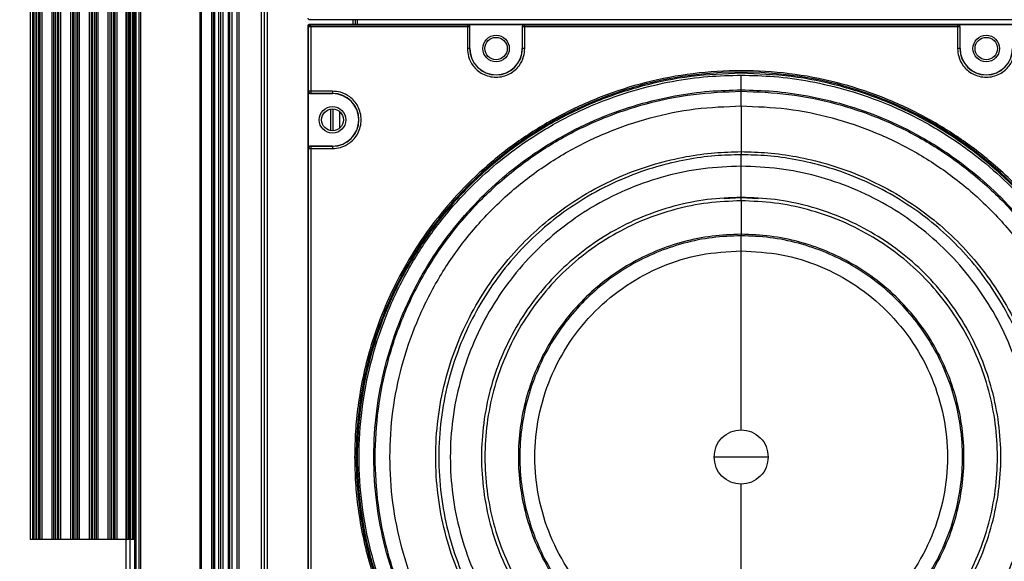
# Model space of a CAD drawing. Units: inches. Extents: x 0.3 to 33.8, y 0.2 to 21.7.
# Drawn here: x 9 to 9.7, y 8.3 to 8.7 of the extents above; entities that cross this region are included whole.
import ezdxf

# ---------------------------------------------------------------- set-up
doc = ezdxf.new("R2010")
doc.units = ezdxf.units.IN
doc.header["$MEASUREMENT"] = 0
doc.layers.add('BORDERS', color=7, linetype='Continuous')
doc.styles.add('SLDTEXTSTYLE0', font='TXT', dxfattribs={"width": 0.75})
doc.dimstyles.new('SLDDIMSTYLE2', dxfattribs={"dimtxt": 0.137795, "dimasz": 0.14, "dimexe": 0, "dimexo": 0.0625, "dimgap": 0.034449, "dimtad": 1, "dimdec": 3, "dimlfac": 10, "dimrnd": 1e-09, "dimzin": 12, "dimdsep": 46, "dimtxsty": 'SLDTEXTSTYLE0', "dimblk1": 'CLOSED', "dimblk2": 'CLOSED', "dimsah": 1, "dimcen": 0.09, "dimadec": 0, "dimazin": 3, "dimtfac": 1, "dimtdec": 3, "dimtofl": 0, "dimtmove": 0, "dimatfit": 3, "dimldrblk": 'CLOSED', "dimfxl": 0, "dimfrac": 2, "dimtolj": 1, "dimtzin": 12, "dimarcsym": 0})

# ---------------------------------------------------------------- blocks, each defined once
blk = doc.blocks.new('_Closed')
at = {"color": 0, "linetype": 'ByBlock', "lineweight": -2}
for p, q in [((-1, 0.166667), (0, 0)), ((-1, 0.166667), (-1, -0.166667)), ((0, 0), (-1, -0.166667)), ((0, 0), (-1, 0))]:
    blk.add_line(p, q, dxfattribs=at)
blk = doc.blocks.new('_D_3')
at = {"layer": 'BORDERS'}
for p, q in [((8.05852, 8.27341), (8.05852, 6.61551)), ((9.96786, 8.27351), (9.96786, 6.61551)), ((8.71618, 7.0798), (8.67419, 7.0798)), ((8.67419, 7.0798), (8.67419, 6.86105)), ((9.36362, 7.0798), (9.40561, 7.0798)), ((9.40561, 7.0798), (9.40561, 6.86105)), ((8.67419, 6.86105), (8.71618, 6.86105)), ((9.40561, 6.86105), (9.36362, 6.86105)), ((9.96786, 6.65488), (8.05852, 6.65488))]:
    blk.add_line(p, q, dxfattribs=at)
at = {"layer": 'BORDERS', "xscale": 0.14, "yscale": 0.14}
for p, rotation in [((8.05852, 6.65488, 0.00638), 180.0000000000401), ((9.96786, 6.65488, 0.00638), 4.015132229879543e-11)]:
    blk.add_blockref('_Closed', p, dxfattribs=dict(at, rotation=rotation))
at = {"layer": 'BORDERS', "char_height": 0.137795, "attachment_point": 1, "style": 'SLDTEXTSTYLE0'}
for s, insert in [('48.5cm', (8.71618, 7.03868)), ('19.093in', (8.68556, 6.83251))]:
    blk.add_mtext(s, dxfattribs=dict(at, insert=insert))

msp = doc.modelspace()

# ---------------------------------------------------------------- linework, layer by layer
at = {"color": 7, "linetype": 'Continuous', "lineweight": 25}
for p, q in [((9.08331, 7.99698), (9.08331, 15.64417)), ((9.08331, 7.99698), (9.08331, 15.64417)), ((9.08601, 7.99698), (9.08601, 15.64417)), ((9.08601, 7.99698), (9.08601, 15.64417)), ((9.08891, 15.64198), (9.08891, 7.99918)), ((9.08891, 15.64198), (9.08891, 7.99918)), ((9.08895, 15.57748), (9.08895, 8.06268)), ((9.08995, 15.57748), (9.08995, 8.06268)), ((9.09195, 15.57748), (9.09195, 8.06268)), ((9.09295, 15.57748), (9.09295, 8.06268)), ((9.13245, 15.57748), (9.13245, 8.06268)), ((9.13345, 15.57748), (9.13345, 8.06268)), ((9.14041, 15.57748), (9.14041, 8.06268)), ((9.14141, 15.57748), (9.14141, 8.06268)), ((9.14241, 15.57748), (9.14241, 8.06268)), ((9.14498, 15.57748), (9.14498, 8.06268)), ((9.14641, 15.57748), (9.14641, 8.06268)), ((9.14784, 15.57748), (9.14784, 8.06268)), ((9.15141, 15.57748), (9.15141, 8.06268)), ((9.15241, 15.57748), (9.15241, 8.06268)), ((9.15391, 15.57748), (9.15391, 8.06268)), ((9.15716, 15.52518), (9.15716, 8.11578)), ((9.15866, 15.52518), (9.15866, 8.11578)), ((9.01936, 15.32728), (9.01936, 8.31278)), ((9.02086, 15.32728), (9.02086, 8.31278)), ((9.02129, 15.32728), (9.02129, 8.31278)), ((9.02253, 15.32728), (9.02253, 8.31278)), ((9.02352, 15.32728), (9.02352, 8.31278)), ((9.02485, 15.32728), (9.02485, 8.31278)), ((9.02584, 15.32728), (9.02584, 8.31278)), ((9.02708, 15.32728), (9.02708, 8.31278)), ((9.03379, 15.32728), (9.03379, 8.31278)), ((9.03503, 15.32728), (9.03503, 8.31278)), ((9.03602, 15.32728), (9.03602, 8.31278)), ((9.03735, 15.32728), (9.03735, 8.31278)), ((9.03834, 15.32728), (9.03834, 8.31278)), ((9.03958, 15.32728), (9.03958, 8.31278)), ((9.04629, 15.32728), (9.04629, 8.31278)), ((9.04753, 15.32728), (9.04753, 8.31278)), ((9.04852, 15.32728), (9.04852, 8.31278)), ((9.04985, 15.32728), (9.04985, 8.31278)), ((9.05084, 15.32728), (9.05084, 8.31278)), ((9.05208, 15.32728), (9.05208, 8.31278)), ((9.05879, 15.32728), (9.05879, 8.31278)), ((9.06003, 15.32728), (9.06003, 8.31278)), ((9.06102, 15.32728), (9.06102, 8.31278)), ((9.06235, 15.32728), (9.06235, 8.31278)), ((9.06334, 15.32728), (9.06334, 8.31278)), ((9.06458, 15.32728), (9.06458, 8.31278)), ((9.07129, 15.32728), (9.07129, 8.31278)), ((9.07253, 15.32728), (9.07253, 8.31278)), ((9.07352, 15.32728), (9.07352, 8.31278)), ((9.07485, 15.32728), (9.07485, 8.31278)), ((9.07584, 15.32728), (9.07584, 8.31278)), ((9.07708, 15.32728), (9.07708, 8.31278)), ((9.08379, 15.32728), (9.08379, 8.31278)), ((9.08503, 15.32728), (9.08503, 8.31278)), ((9.08602, 15.32728), (9.08602, 8.31278)), ((9.08735, 15.32728), (9.08735, 8.31278)), ((9.08834, 15.32728), (9.08834, 8.31278)), ((9.17546, 8.99907), (9.17546, 8.21468)), ((9.17336, 8.99651), (9.17336, 8.21724)), ((9.17756, 8.99651), (9.17756, 8.21724)), ((9.20613, 8.65985), (9.20581, 8.65953)), ((9.7815, 8.65953), (9.20581, 8.65953)), ((9.23466, 8.65953), (9.23466, 8.65662)), ((9.23616, 8.65953), (9.23616, 8.65662)), ((9.23766, 8.65662), (9.23766, 8.65953)), ((9.20481, 8.07993), (9.20481, 8.65562)), ((9.20513, 8.6553), (9.20481, 8.65562)), ((9.20513, 8.61191), (9.20513, 8.6553)), ((9.20581, 8.65662), (9.20613, 8.6563)), ((9.20581, 8.65662), (9.7815, 8.65662)), ((9.20613, 8.6563), (9.31103, 8.6563)), ((9.20663, 8.6548), (9.20663, 8.61191)), ((9.31103, 8.6548), (9.20663, 8.6548)), ((9.31103, 8.6563), (9.31116, 8.65643)), ((9.31103, 8.6563), (9.31103, 8.6548)), ((9.31103, 8.6548), (9.31103, 8.64038)), ((9.31253, 8.6548), (9.31103, 8.6548)), ((9.31116, 8.65643), (9.34916, 8.65643)), ((9.31266, 8.65493), (9.31253, 8.6548)), ((9.31253, 8.6548), (9.31253, 8.64038)), ((9.31266, 8.64038), (9.31266, 8.65493)), ((9.34779, 8.6548), (9.34766, 8.65493)), ((9.34766, 8.65493), (9.34766, 8.64038)), ((9.34929, 8.6548), (9.34779, 8.6548)), ((9.34779, 8.64038), (9.34779, 8.6548)), ((9.34916, 8.65643), (9.34929, 8.6563)), ((9.34929, 8.6563), (9.63803, 8.6563)), ((9.34929, 8.6548), (9.34929, 8.6563)), ((9.34929, 8.64038), (9.34929, 8.6548)), ((9.63803, 8.6548), (9.34929, 8.6548)), ((9.63803, 8.6563), (9.63816, 8.65643)), ((9.63803, 8.6563), (9.63803, 8.6548)), ((9.63803, 8.6548), (9.63803, 8.64038)), ((9.63953, 8.6548), (9.63803, 8.6548)), ((9.63816, 8.65643), (9.67616, 8.65643)), ((9.63966, 8.65493), (9.63953, 8.6548)), ((9.63953, 8.6548), (9.63953, 8.64038)), ((9.63966, 8.64038), (9.63966, 8.65493)), ((9.31253, 8.64038), (9.31266, 8.64038)), ((9.34779, 8.64038), (9.34766, 8.64038)), ((9.63953, 8.64038), (9.63966, 8.64038)), ((9.205, 8.61178), (9.20513, 8.61191)), ((9.205, 8.57378), (9.205, 8.61178)), ((9.20663, 8.61191), (9.20513, 8.61191)), ((9.22106, 8.61191), (9.20663, 8.61191)), ((9.20663, 8.61191), (9.20663, 8.61041)), ((9.49366, 8.61187), (9.49366, 8.61279)), ((9.49366, 8.60205), (9.49366, 8.61187)), ((9.20663, 8.61041), (9.2065, 8.61028)), ((9.2065, 8.61028), (9.22106, 8.61028)), ((9.22106, 8.61041), (9.20663, 8.61041)), ((9.22106, 8.61041), (9.22106, 8.61028)), ((9.21969, 8.6), (9.21969, 8.58555)), ((9.22125, 8.60012), (9.22125, 8.58543)), ((9.2259, 8.58724), (9.2259, 8.59831)), ((9.20513, 8.57364), (9.205, 8.57378)), ((9.20513, 8.57364), (9.20663, 8.57364)), ((9.20513, 8.16191), (9.20513, 8.57364)), ((9.2065, 8.57528), (9.20663, 8.57514)), ((9.22106, 8.57528), (9.2065, 8.57528)), ((9.20663, 8.57514), (9.20663, 8.57364)), ((9.20663, 8.57514), (9.22106, 8.57514)), ((9.20663, 8.57364), (9.20663, 8.16191)), ((9.20663, 8.57364), (9.22106, 8.57364)), ((9.22106, 8.57514), (9.22106, 8.57528)), ((9.49366, 8.57156), (9.49366, 8.56949)), ((9.49366, 8.541), (9.49366, 8.5618)), ((9.48235, 8.54026), (9.49366, 8.541)), ((9.49366, 8.541), (9.50496, 8.54026)), ((9.49366, 8.53875), (9.49366, 8.541)), ((9.49366, 8.53875), (9.49366, 8.5164)), ((9.49366, 8.5164), (9.49366, 8.51541)), ((9.49366, 8.50536), (9.49366, 8.51541)), ((9.49366, 8.36778), (9.47559, 8.36778)), ((9.51173, 8.36778), (9.49366, 8.36778)), ((9.02086, 8.31278), (9.01936, 8.31278)), ((9.02129, 8.31278), (9.02086, 8.31278)), ((9.02253, 8.31278), (9.02129, 8.31278)), ((9.02352, 8.31278), (9.02253, 8.31278)), ((9.02485, 8.31278), (9.02352, 8.31278)), ((9.02584, 8.31278), (9.02485, 8.31278)), ((9.02708, 8.31278), (9.02584, 8.31278)), ((9.03379, 8.31278), (9.02708, 8.31278)), ((9.03503, 8.31278), (9.03379, 8.31278)), ((9.03602, 8.31278), (9.03503, 8.31278)), ((9.03735, 8.31278), (9.03602, 8.31278)), ((9.03834, 8.31278), (9.03735, 8.31278)), ((9.03958, 8.31278), (9.03834, 8.31278)), ((9.04629, 8.31278), (9.03958, 8.31278)), ((9.04753, 8.31278), (9.04629, 8.31278)), ((9.04852, 8.31278), (9.04753, 8.31278)), ((9.04985, 8.31278), (9.04852, 8.31278)), ((9.05084, 8.31278), (9.04985, 8.31278)), ((9.05208, 8.31278), (9.05084, 8.31278)), ((9.05879, 8.31278), (9.05208, 8.31278)), ((9.06003, 8.31278), (9.05879, 8.31278)), ((9.06102, 8.31278), (9.06003, 8.31278)), ((9.06235, 8.31278), (9.06102, 8.31278)), ((9.06334, 8.31278), (9.06235, 8.31278)), ((9.06458, 8.31278), (9.06334, 8.31278)), ((9.07129, 8.31278), (9.06458, 8.31278)), ((9.07253, 8.31278), (9.07129, 8.31278)), ((9.07352, 8.31278), (9.07253, 8.31278)), ((9.07485, 8.31278), (9.07352, 8.31278)), ((9.07584, 8.31278), (9.07485, 8.31278)), ((9.07708, 8.31278), (9.07584, 8.31278)), ((9.08379, 8.31278), (9.07708, 8.31278)), ((9.08503, 8.31278), (9.08379, 8.31278)), ((9.08602, 8.31278), (9.08503, 8.31278)), ((9.08735, 8.31278), (9.08602, 8.31278)), ((9.08834, 8.31278), (9.08735, 8.31278)), ((9.08895, 8.31278), (9.08834, 8.31278))]:
    msp.add_line(p, q, dxfattribs=at)
for centre, radius in [((9.33016, 8.64038), 0.00885), ((9.33016, 8.64038), 0.00745), ((9.65716, 8.64038), 0.00885), ((9.65716, 8.64038), 0.00745), ((9.22106, 8.59278), 0.00885), ((9.22106, 8.59278), 0.00735)]:
    msp.add_circle(centre, radius, dxfattribs=at)
for centre, radius, start, end in [((9.20613, 8.6553), 0.001, 90.02044, 179.97956), ((9.33016, 8.64038), 0.01763, 180, 360), ((9.33016, 8.64038), 0.0175, 180, 360), ((9.65716, 8.64038), 0.01763, 180, 360), ((9.65716, 8.64038), 0.0175, 180, 360), ((9.49366, 8.36778), 0.25684, 0, 180), ((9.22106, 8.59278), 0.01763, 270, 90), ((9.22106, 8.59278), 0.0175, 270, 90), ((9.49366, 8.36778), 0.25684, 180, 360)]:
    msp.add_arc(centre, radius, start, end, dxfattribs=at)
for points, knots in [([(9.20581, 8.65953), (9.2057, 8.65954), (9.20548, 8.65957), (9.20518, 8.65974), (9.20495, 8.65999), (9.20483, 8.66027), (9.20482, 8.66046), (9.20481, 8.66053)], [0, 0, 0, 0, 0.21471, 0.429421, 0.644096, 0.858756, 1, 1, 1, 1]), ([(9.20481, 8.65562), (9.20483, 8.65573), (9.20485, 8.65596), (9.20502, 8.65626), (9.20527, 8.65648), (9.20556, 8.6566), (9.20574, 8.65661), (9.20581, 8.65662)], [0, 0, 0, 0, 0.2147097, 0.4294211, 0.6440964, 0.8587565, 1, 1, 1, 1]), ([(9.20513, 8.6553), (9.20514, 8.6553), (9.20515, 8.65529), (9.20528, 8.65525), (9.20556, 8.65516), (9.20605, 8.65499), (9.20644, 8.65487), (9.20663, 8.6548)], [0, 0, 0, 0, 0.122159, 0.244854, 0.492112, 0.744342, 1, 1, 1, 1]), ([(9.20663, 8.6548), (9.20657, 8.655), (9.20644, 8.65538), (9.20627, 8.65588), (9.20618, 8.65616), (9.20614, 8.65628), (9.20614, 8.65629), (9.20613, 8.6563)], [0, 0, 0, 0, 0.255658, 0.507888, 0.755146, 0.877841, 1, 1, 1, 1]), ([(9.31253, 8.6548), (9.3125, 8.655), (9.31246, 8.65539), (9.31214, 8.65585), (9.31177, 8.65612), (9.3114, 8.65627), (9.31116, 8.65629), (9.31103, 8.6563)], [0, 0, 0, 0, 0.249572, 0.499144, 0.692637, 0.832186, 1, 1, 1, 1]), ([(9.31266, 8.65493), (9.31264, 8.6551), (9.31261, 8.65544), (9.31235, 8.65589), (9.31197, 8.65623), (9.31155, 8.65641), (9.31127, 8.65643), (9.31116, 8.65643)], [0, 0, 0, 0, 0.21471, 0.429421, 0.644096, 0.858756, 1, 1, 1, 1]), ([(9.34916, 8.65643), (9.34899, 8.65642), (9.34865, 8.65638), (9.3482, 8.65612), (9.34786, 8.65574), (9.34768, 8.65532), (9.34767, 8.65504), (9.34766, 8.65493)], [0, 0, 0, 0, 0.21471, 0.429421, 0.644096, 0.858757, 1, 1, 1, 1]), ([(9.34929, 8.6563), (9.34916, 8.65629), (9.34892, 8.65627), (9.34855, 8.65612), (9.34818, 8.65585), (9.34786, 8.65539), (9.34781, 8.655), (9.34779, 8.6548)], [0, 0, 0, 0, 0.167814, 0.307363, 0.500856, 0.750428, 1, 1, 1, 1]), ([(9.63953, 8.6548), (9.6395, 8.655), (9.63946, 8.65539), (9.63914, 8.65585), (9.63877, 8.65612), (9.6384, 8.65627), (9.63816, 8.65629), (9.63803, 8.6563)], [0, 0, 0, 0, 0.249572, 0.499144, 0.692637, 0.832186, 1, 1, 1, 1]), ([(9.63966, 8.65493), (9.63964, 8.6551), (9.63961, 8.65544), (9.63935, 8.65589), (9.63897, 8.65623), (9.63855, 8.65641), (9.63827, 8.65643), (9.63816, 8.65643)], [0, 0, 0, 0, 0.21471, 0.429421, 0.644096, 0.858757, 1, 1, 1, 1]), ([(9.31103, 8.64038), (9.31118, 8.63857), (9.31152, 8.63447), (9.31411, 8.62951), (9.31756, 8.62577), (9.32115, 8.6233), (9.32545, 8.62164), (9.33016, 8.62105), (9.33487, 8.62164), (9.33917, 8.6233), (9.34276, 8.62577), (9.34621, 8.62951), (9.3488, 8.63447), (9.34914, 8.63857), (9.34929, 8.64038)], [0, 0, 0, 0, 0.0903184, 0.2045632, 0.2714199, 0.3439362, 0.4207855, 0.5, 0.5792145, 0.6560638, 0.7285801, 0.7954368, 0.9096816, 1, 1, 1, 1]), ([(9.31253, 8.64038), (9.3125, 8.64038), (9.31247, 8.64038), (9.31228, 8.64038), (9.31209, 8.64038), (9.31185, 8.64038), (9.3115, 8.64038), (9.31121, 8.64038), (9.31103, 8.64038)], [0, 0, 0, 0, 0.239697, 0.368515, 0.5, 0.631485, 0.760303, 1, 1, 1, 1]), ([(9.34929, 8.64038), (9.3491, 8.64038), (9.34882, 8.64038), (9.34847, 8.64038), (9.34823, 8.64038), (9.34804, 8.64038), (9.34785, 8.64038), (9.34781, 8.64038), (9.34779, 8.64038)], [0, 0, 0, 0, 0.239697, 0.368515, 0.5, 0.631485, 0.760303, 1, 1, 1, 1]), ([(9.63803, 8.64038), (9.63818, 8.63857), (9.63852, 8.63447), (9.64111, 8.62951), (9.64456, 8.62577), (9.64815, 8.6233), (9.65245, 8.62164), (9.65716, 8.62105), (9.66187, 8.62164), (9.66617, 8.6233), (9.66976, 8.62577), (9.67321, 8.62951), (9.6758, 8.63447), (9.67614, 8.63857), (9.67629, 8.64038)], [0, 0, 0, 0, 0.0903184, 0.2045632, 0.2714199, 0.3439362, 0.4207855, 0.5, 0.5792145, 0.6560638, 0.7285801, 0.7954368, 0.9096816, 1, 1, 1, 1]), ([(9.63953, 8.64038), (9.6395, 8.64038), (9.63947, 8.64038), (9.63928, 8.64038), (9.63909, 8.64038), (9.63885, 8.64038), (9.6385, 8.64038), (9.63821, 8.64038), (9.63803, 8.64038)], [0, 0, 0, 0, 0.239697, 0.368515, 0.5, 0.631485, 0.760303, 1, 1, 1, 1]), ([(9.75148, 8.36778), (9.75137, 8.3735), (9.75115, 8.38494), (9.7493, 8.40277), (9.74615, 8.42119), (9.7412, 8.44083), (9.73445, 8.46081), (9.72534, 8.48168), (9.71399, 8.50242), (9.70151, 8.52081), (9.68894, 8.53643), (9.67669, 8.54967), (9.66081, 8.56456), (9.64049, 8.58038), (9.61501, 8.59593), (9.58707, 8.60876), (9.55713, 8.61834), (9.52576, 8.62426), (9.49366, 8.62627), (9.46156, 8.62426), (9.43019, 8.61834), (9.40025, 8.60876), (9.37231, 8.59593), (9.34682, 8.58038), (9.32408, 8.56267), (9.30424, 8.54338), (9.28745, 8.52324), (9.27333, 8.50242), (9.26197, 8.48168), (9.25287, 8.46081), (9.24612, 8.44083), (9.24117, 8.42119), (9.23802, 8.40277), (9.23616, 8.38494), (9.23594, 8.3735), (9.23583, 8.36778)], [0, 0, 0, 0, 0.021195, 0.042389, 0.066373, 0.090355, 0.117385, 0.144412, 0.174639, 0.204864, 0.226614, 0.248879, 0.271646, 0.307221, 0.34408, 0.382036, 0.420858, 0.46028, 0.500009, 0.539737, 0.579159, 0.617981, 0.655937, 0.692796, 0.728371, 0.762518, 0.795136, 0.825363, 0.855588, 0.882618, 0.909645, 0.933629, 0.957611, 0.978806, 1, 1, 1, 1]), ([(9.49366, 8.11294), (9.48628, 8.11312), (9.47087, 8.11351), (9.44696, 8.11686), (9.42147, 8.12286), (9.39473, 8.13231), (9.36723, 8.14575), (9.34221, 8.16211), (9.32009, 8.18055), (9.30102, 8.20016), (9.28352, 8.22264), (9.26814, 8.24783), (9.25547, 8.27545), (9.246, 8.30504), (9.24014, 8.33604), (9.23816, 8.36778), (9.24014, 8.39951), (9.246, 8.43051), (9.25547, 8.4601), (9.26814, 8.48772), (9.28352, 8.51291), (9.30102, 8.53539), (9.32009, 8.555), (9.34221, 8.57344), (9.36723, 8.5898), (9.39473, 8.60324), (9.42147, 8.61269), (9.44696, 8.61869), (9.47087, 8.62204), (9.48628, 8.62243), (9.49366, 8.62262)], [0, 0, 0, 0, 0.027668, 0.057727, 0.090349, 0.125682, 0.163831, 0.20484, 0.237462, 0.271612, 0.307191, 0.344055, 0.382015, 0.420841, 0.460267, 0.5, 0.539733, 0.579159, 0.617985, 0.655945, 0.692809, 0.728388, 0.762538, 0.79516, 0.836169, 0.874318, 0.909651, 0.942273, 0.972332, 1, 1, 1, 1]), ([(9.49366, 8.62262), (9.50104, 8.62243), (9.51644, 8.62204), (9.54036, 8.61869), (9.56584, 8.61269), (9.59259, 8.60324), (9.62008, 8.5898), (9.64511, 8.57344), (9.66723, 8.555), (9.6863, 8.53539), (9.7038, 8.51291), (9.71917, 8.48772), (9.73185, 8.4601), (9.74132, 8.43051), (9.74718, 8.39951), (9.74916, 8.36778), (9.74718, 8.33604), (9.74132, 8.30504), (9.73185, 8.27545), (9.71917, 8.24783), (9.7038, 8.22264), (9.6863, 8.20016), (9.66723, 8.18055), (9.64511, 8.16211), (9.62008, 8.14575), (9.59259, 8.13231), (9.56584, 8.12286), (9.54036, 8.11686), (9.51644, 8.11351), (9.50104, 8.11312), (9.49366, 8.11294)], [0, 0, 0, 0, 0.027668, 0.057727, 0.090349, 0.125682, 0.163831, 0.20484, 0.237462, 0.271612, 0.307191, 0.344055, 0.382015, 0.420841, 0.460267, 0.5, 0.539733, 0.579159, 0.617985, 0.655945, 0.692809, 0.728388, 0.762538, 0.79516, 0.836169, 0.874318, 0.909651, 0.942273, 0.972332, 1, 1, 1, 1]), ([(9.49366, 8.61279), (9.49366, 8.61298), (9.49366, 8.61337), (9.49366, 8.61568), (9.49366, 8.61892), (9.49366, 8.62142), (9.49366, 8.62262)], [0, 0, 0, 0, 0.240773, 0.5, 0.759227, 1, 1, 1, 1]), ([(9.205, 8.61178), (9.20502, 8.61161), (9.20505, 8.61127), (9.20531, 8.61082), (9.20569, 8.61048), (9.20611, 8.6103), (9.20639, 8.61028), (9.2065, 8.61028)], [0, 0, 0, 0, 0.21471, 0.429421, 0.644096, 0.858757, 1, 1, 1, 1]), ([(9.20513, 8.61191), (9.20516, 8.61171), (9.2052, 8.61132), (9.20552, 8.61086), (9.20589, 8.61058), (9.20626, 8.61044), (9.2065, 8.61042), (9.20663, 8.61041)], [0, 0, 0, 0, 0.249572, 0.499144, 0.692637, 0.832186, 1, 1, 1, 1]), ([(9.22106, 8.57364), (9.22287, 8.5738), (9.22696, 8.57414), (9.23193, 8.57673), (9.23566, 8.58018), (9.23814, 8.58377), (9.2398, 8.58806), (9.24039, 8.59278), (9.2398, 8.59749), (9.23814, 8.60178), (9.23566, 8.60537), (9.23193, 8.60883), (9.22696, 8.61142), (9.22287, 8.61176), (9.22106, 8.61191)], [0, 0, 0, 0, 0.0903184, 0.2045632, 0.2714199, 0.3439362, 0.4207855, 0.5, 0.5792145, 0.6560638, 0.7285801, 0.7954368, 0.9096816, 1, 1, 1, 1]), ([(9.22106, 8.61191), (9.22106, 8.61172), (9.22106, 8.61143), (9.22106, 8.61109), (9.22106, 8.61085), (9.22106, 8.61065), (9.22106, 8.61047), (9.22106, 8.61043), (9.22106, 8.61041)], [0, 0, 0, 0, 0.2396965, 0.3685145, 0.5, 0.6314855, 0.7603035, 1, 1, 1, 1]), ([(9.49366, 8.12277), (9.48656, 8.12294), (9.47175, 8.12332), (9.44876, 8.12654), (9.42426, 8.13231), (9.39855, 8.14139), (9.37211, 8.15431), (9.34805, 8.17005), (9.32678, 8.18777), (9.30845, 8.20663), (9.29162, 8.22824), (9.27684, 8.25246), (9.26466, 8.27901), (9.25555, 8.30746), (9.24992, 8.33727), (9.24801, 8.36778), (9.24992, 8.39828), (9.25555, 8.42809), (9.26466, 8.45654), (9.27684, 8.48309), (9.29162, 8.50731), (9.30845, 8.52893), (9.32678, 8.54778), (9.34805, 8.56551), (9.37211, 8.58124), (9.39855, 8.59416), (9.42426, 8.60325), (9.44876, 8.60901), (9.47175, 8.61223), (9.48656, 8.61261), (9.49366, 8.61279)], [0, 0, 0, 0, 0.027668, 0.057727, 0.090349, 0.125682, 0.163831, 0.20484, 0.237462, 0.271612, 0.307191, 0.344055, 0.382015, 0.420841, 0.460267, 0.5, 0.539733, 0.579159, 0.617985, 0.655945, 0.692809, 0.728388, 0.762538, 0.79516, 0.836169, 0.874318, 0.909651, 0.942273, 0.972332, 1, 1, 1, 1]), ([(9.49366, 8.61279), (9.50076, 8.61261), (9.51556, 8.61223), (9.53856, 8.60901), (9.56306, 8.60325), (9.58877, 8.59416), (9.61521, 8.58124), (9.63927, 8.56551), (9.66054, 8.54778), (9.67887, 8.52893), (9.6957, 8.50731), (9.71048, 8.48309), (9.72266, 8.45654), (9.73177, 8.42809), (9.7374, 8.39828), (9.73931, 8.36778), (9.7374, 8.33727), (9.73177, 8.30746), (9.72266, 8.27901), (9.71048, 8.25246), (9.6957, 8.22824), (9.67887, 8.20663), (9.66054, 8.18777), (9.63927, 8.17005), (9.61521, 8.15431), (9.58877, 8.14139), (9.56306, 8.13231), (9.53856, 8.12654), (9.51556, 8.12332), (9.50076, 8.12294), (9.49366, 8.12277)], [0, 0, 0, 0, 0.027668, 0.057727, 0.090349, 0.125682, 0.163831, 0.20484, 0.237462, 0.271612, 0.307191, 0.344055, 0.382015, 0.420841, 0.460267, 0.5, 0.539733, 0.579159, 0.617985, 0.655945, 0.692809, 0.728388, 0.762538, 0.79516, 0.836169, 0.874318, 0.909651, 0.942273, 0.972332, 1, 1, 1, 1]), ([(9.49366, 8.60205), (9.49366, 8.6015), (9.49366, 8.6003), (9.49366, 8.59682), (9.49366, 8.59182), (9.49366, 8.58578), (9.49366, 8.57993), (9.49366, 8.57543), (9.49366, 8.5726), (9.49366, 8.57189), (9.49366, 8.57156)], [0, 0, 0, 0, 0.100436, 0.219288, 0.35462, 0.5, 0.64538, 0.780712, 0.899564, 1, 1, 1, 1]), ([(9.2065, 8.57528), (9.20633, 8.57526), (9.206, 8.57523), (9.20555, 8.57497), (9.20521, 8.57459), (9.20503, 8.57417), (9.20501, 8.57389), (9.205, 8.57378)], [0, 0, 0, 0, 0.21471, 0.429421, 0.644096, 0.858757, 1, 1, 1, 1]), ([(9.20663, 8.57514), (9.2065, 8.57513), (9.20626, 8.57512), (9.20589, 8.57497), (9.20552, 8.5747), (9.2052, 8.57423), (9.20516, 8.57384), (9.20513, 8.57364)], [0, 0, 0, 0, 0.167814, 0.307363, 0.500856, 0.750428, 1, 1, 1, 1]), ([(9.22106, 8.57514), (9.22106, 8.57512), (9.22106, 8.57509), (9.22106, 8.5749), (9.22106, 8.5747), (9.22106, 8.57446), (9.22106, 8.57412), (9.22106, 8.57383), (9.22106, 8.57364)], [0, 0, 0, 0, 0.2396965, 0.3685145, 0.5, 0.6314855, 0.7603035, 1, 1, 1, 1]), ([(9.49366, 8.16399), (9.48776, 8.16414), (9.47544, 8.16445), (9.45631, 8.16713), (9.43594, 8.17193), (9.41455, 8.17949), (9.39256, 8.19023), (9.37255, 8.20332), (9.35486, 8.21806), (9.33962, 8.23374), (9.32562, 8.25172), (9.31333, 8.27186), (9.30319, 8.29395), (9.29562, 8.31761), (9.29093, 8.3424), (9.28935, 8.36778), (9.29093, 8.39315), (9.29562, 8.41794), (9.30319, 8.44161), (9.31333, 8.46369), (9.32562, 8.48383), (9.33962, 8.50181), (9.35486, 8.51749), (9.37255, 8.53223), (9.39256, 8.54532), (9.41455, 8.55607), (9.43594, 8.56362), (9.45631, 8.56842), (9.47544, 8.5711), (9.48776, 8.57141), (9.49366, 8.57156)], [0, 0, 0, 0, 0.027668, 0.0577273, 0.0903493, 0.1256817, 0.163831, 0.2048402, 0.2374622, 0.2716125, 0.3071912, 0.3440548, 0.382015, 0.4208413, 0.4602672, 0.5, 0.5397328, 0.5791587, 0.617985, 0.6559452, 0.6928088, 0.7283875, 0.7625378, 0.7951598, 0.836169, 0.8743183, 0.9096507, 0.9422727, 0.972332, 1, 1, 1, 1]), ([(9.49366, 8.57156), (9.49956, 8.57141), (9.51188, 8.5711), (9.531, 8.56842), (9.55138, 8.56362), (9.57276, 8.55607), (9.59475, 8.54532), (9.61477, 8.53223), (9.63246, 8.51749), (9.6477, 8.50181), (9.6617, 8.48383), (9.67399, 8.46369), (9.68413, 8.44161), (9.6917, 8.41794), (9.69638, 8.39315), (9.69797, 8.36778), (9.69638, 8.3424), (9.6917, 8.31761), (9.68413, 8.29395), (9.67399, 8.27186), (9.6617, 8.25172), (9.6477, 8.23374), (9.63246, 8.21806), (9.61477, 8.20332), (9.59475, 8.19023), (9.57276, 8.17949), (9.55138, 8.17193), (9.531, 8.16713), (9.51188, 8.16445), (9.49956, 8.16414), (9.49366, 8.16399)], [0, 0, 0, 0, 0.027668, 0.057727, 0.090349, 0.125682, 0.163831, 0.20484, 0.237462, 0.271612, 0.307191, 0.344055, 0.382015, 0.420841, 0.460267, 0.5, 0.539733, 0.579159, 0.617985, 0.655945, 0.692809, 0.728388, 0.762538, 0.79516, 0.836169, 0.874318, 0.909651, 0.942273, 0.972332, 1, 1, 1, 1]), ([(9.49366, 8.56949), (9.48782, 8.56934), (9.47562, 8.56903), (9.45669, 8.56638), (9.43652, 8.56163), (9.41536, 8.55415), (9.39359, 8.54352), (9.37378, 8.53056), (9.35627, 8.51597), (9.34118, 8.50045), (9.32733, 8.48265), (9.31516, 8.46271), (9.30513, 8.44086), (9.29763, 8.41743), (9.29299, 8.39289), (9.29142, 8.36778), (9.29299, 8.34266), (9.29763, 8.31812), (9.30513, 8.2947), (9.31516, 8.27284), (9.32733, 8.2529), (9.34118, 8.23511), (9.35627, 8.21958), (9.37378, 8.20499), (9.39359, 8.19204), (9.41536, 8.1814), (9.43652, 8.17392), (9.45669, 8.16917), (9.47562, 8.16652), (9.48782, 8.16621), (9.49366, 8.16606)], [0, 0, 0, 0, 0.027668, 0.0577273, 0.0903493, 0.1256817, 0.163831, 0.2048402, 0.2374622, 0.2716125, 0.3071912, 0.3440548, 0.382015, 0.4208413, 0.4602672, 0.5, 0.5397328, 0.5791587, 0.617985, 0.6559452, 0.6928088, 0.7283875, 0.7625378, 0.7951598, 0.836169, 0.8743183, 0.9096507, 0.9422727, 0.972332, 1, 1, 1, 1]), ([(9.49366, 8.5618), (9.49366, 8.56212), (9.49366, 8.56278), (9.49366, 8.56397), (9.49366, 8.56527), (9.49366, 8.56657), (9.49366, 8.56773), (9.49366, 8.56863), (9.49366, 8.56923), (9.49366, 8.56941), (9.49366, 8.56949)], [0, 0, 0, 0, 0.110858, 0.233004, 0.364032, 0.5, 0.635968, 0.766996, 0.889142, 1, 1, 1, 1]), ([(9.49366, 8.16606), (9.4995, 8.16621), (9.51169, 8.16652), (9.53062, 8.16917), (9.55079, 8.17392), (9.57196, 8.1814), (9.59373, 8.19204), (9.61354, 8.20499), (9.63105, 8.21958), (9.64614, 8.23511), (9.65999, 8.2529), (9.67216, 8.27284), (9.68219, 8.2947), (9.68969, 8.31812), (9.69432, 8.34266), (9.69589, 8.36778), (9.69432, 8.39289), (9.68969, 8.41743), (9.68219, 8.44086), (9.67216, 8.46271), (9.65999, 8.48265), (9.64614, 8.50045), (9.63105, 8.51597), (9.61354, 8.53056), (9.59373, 8.54352), (9.57196, 8.55415), (9.55079, 8.56163), (9.53062, 8.56638), (9.51169, 8.56903), (9.4995, 8.56934), (9.49366, 8.56949)], [0, 0, 0, 0, 0.027668, 0.057727, 0.090349, 0.125682, 0.163831, 0.20484, 0.237462, 0.271612, 0.307191, 0.344055, 0.382015, 0.420841, 0.460267, 0.5, 0.539733, 0.579159, 0.617985, 0.655945, 0.692809, 0.728388, 0.762538, 0.79516, 0.836169, 0.874318, 0.909651, 0.942273, 0.972332, 1, 1, 1, 1]), ([(9.49366, 8.38585), (9.49366, 8.39642), (9.49366, 8.41763), (9.49366, 8.44841), (9.49366, 8.47806), (9.49366, 8.49628), (9.49366, 8.50536)], [0, 0, 0, 0, 0.249161, 0.5, 0.750839, 1, 1, 1, 1]), ([(9.23583, 8.36778), (9.23594, 8.36205), (9.23616, 8.35061), (9.23802, 8.33278), (9.24117, 8.31437), (9.24612, 8.29472), (9.25287, 8.27474), (9.26198, 8.25387), (9.27333, 8.23313), (9.28581, 8.21474), (9.29837, 8.19912), (9.31063, 8.18589), (9.32651, 8.17099), (9.34682, 8.15517), (9.37231, 8.13962), (9.40025, 8.1268), (9.43019, 8.11722), (9.46156, 8.11129), (9.49366, 8.10928), (9.52576, 8.11129), (9.55713, 8.11722), (9.58707, 8.1268), (9.61501, 8.13962), (9.64049, 8.15517), (9.66324, 8.17288), (9.68308, 8.19217), (9.69986, 8.21232), (9.71399, 8.23313), (9.72534, 8.25387), (9.73445, 8.27474), (9.7412, 8.29472), (9.74615, 8.31437), (9.7493, 8.33278), (9.75115, 8.35061), (9.75137, 8.36206), (9.75148, 8.36778)], [0, 0, 0, 0, 0.0211952, 0.0423892, 0.0663731, 0.0903545, 0.1173845, 0.144412, 0.1746392, 0.2048639, 0.2266138, 0.2488791, 0.2716459, 0.3072208, 0.3440804, 0.3820364, 0.4208585, 0.4602801, 0.5000085, 0.539737, 0.5791586, 0.6179807, 0.6559367, 0.6927963, 0.7283711, 0.7625177, 0.7951361, 0.8253633, 0.855588, 0.882618, 0.9096455, 0.9336294, 0.9576108, 0.978806, 1, 1, 1, 1]), ([(9.23583, 8.36778), (9.23595, 8.36778), (9.2362, 8.36778), (9.23653, 8.36778), (9.23676, 8.36778), (9.2368, 8.36778), (9.23682, 8.36778)], [0, 0, 0, 0, 0.240773, 0.5, 0.759227, 1, 1, 1, 1]), ([(9.49366, 8.23019), (9.49366, 8.23927), (9.49366, 8.25749), (9.49366, 8.28714), (9.49366, 8.31792), (9.49366, 8.33913), (9.49366, 8.34971)], [0, 0, 0, 0, 0.249161, 0.5, 0.750839, 1, 1, 1, 1])]:
    msp.add_open_spline(points, degree=3, knots=knots, dxfattribs=at)
for points in [[(9.49366, 8.62388), (9.48248, 8.62346), (9.46013, 8.62261), (9.42718, 8.61581), (9.39537, 8.60508), (9.36524, 8.5902), (9.33731, 8.57154), (9.31205, 8.54939), (9.2899, 8.52413), (9.27123, 8.49619), (9.25637, 8.46606), (9.24557, 8.43425), (9.23902, 8.4013), (9.23682, 8.36778), (9.23902, 8.33425), (9.24557, 8.3013), (9.25637, 8.26949), (9.27123, 8.23936), (9.2899, 8.21142), (9.31205, 8.18617), (9.33731, 8.16401), (9.36524, 8.14535), (9.39537, 8.13048), (9.42718, 8.11974), (9.46013, 8.11294), (9.48248, 8.1121), (9.49366, 8.11167)], [(9.49366, 8.11167), (9.50483, 8.1121), (9.52718, 8.11294), (9.56013, 8.11974), (9.59195, 8.13048), (9.62208, 8.14535), (9.65001, 8.16401), (9.67527, 8.18617), (9.69742, 8.21142), (9.71608, 8.23936), (9.73094, 8.26949), (9.74174, 8.3013), (9.7483, 8.33425), (9.75049, 8.36778), (9.7483, 8.4013), (9.74174, 8.43425), (9.73094, 8.46606), (9.71608, 8.49619), (9.69742, 8.52413), (9.67527, 8.54939), (9.65001, 8.57154), (9.62208, 8.5902), (9.59195, 8.60508), (9.56013, 8.61581), (9.52718, 8.62261), (9.50483, 8.62346), (9.49366, 8.62388)], [(9.49366, 8.12368), (9.48301, 8.12408), (9.46171, 8.12489), (9.4303, 8.13137), (9.39998, 8.1416), (9.37126, 8.15578), (9.34464, 8.17357), (9.32056, 8.19468), (9.29945, 8.21876), (9.28166, 8.24538), (9.2675, 8.2741), (9.25721, 8.30442), (9.25096, 8.33582), (9.24887, 8.36778), (9.25096, 8.39973), (9.25721, 8.43113), (9.2675, 8.46145), (9.28166, 8.49017), (9.29945, 8.5168), (9.32056, 8.54087), (9.34464, 8.56198), (9.37126, 8.57977), (9.39998, 8.59395), (9.4303, 8.60418), (9.46171, 8.61066), (9.48301, 8.61147), (9.49366, 8.61187)], [(9.49366, 8.61187), (9.50431, 8.61147), (9.52561, 8.61066), (9.55702, 8.60418), (9.58734, 8.59395), (9.61605, 8.57977), (9.64268, 8.56198), (9.66675, 8.54087), (9.68787, 8.5168), (9.70566, 8.49017), (9.71982, 8.46145), (9.73011, 8.43113), (9.73636, 8.39973), (9.73845, 8.36778), (9.73636, 8.33582), (9.73011, 8.30442), (9.71982, 8.2741), (9.70566, 8.24538), (9.68787, 8.21876), (9.66675, 8.19468), (9.64268, 8.17357), (9.61605, 8.15578), (9.58734, 8.1416), (9.55702, 8.13137), (9.52561, 8.12489), (9.50431, 8.12408), (9.49366, 8.12368)], [(9.49366, 8.13351), (9.48344, 8.13389), (9.46299, 8.13467), (9.43285, 8.14089), (9.40375, 8.15071), (9.37619, 8.16431), (9.35064, 8.18138), (9.32753, 8.20165), (9.30727, 8.22475), (9.29019, 8.25031), (9.2766, 8.27787), (9.26672, 8.30697), (9.26073, 8.33711), (9.25872, 8.36778), (9.26073, 8.39844), (9.26672, 8.42858), (9.2766, 8.45768), (9.29019, 8.48525), (9.30727, 8.5108), (9.32753, 8.5339), (9.35064, 8.55417), (9.37619, 8.57124), (9.40375, 8.58485), (9.43285, 8.59466), (9.46299, 8.60089), (9.48344, 8.60166), (9.49366, 8.60205)], [(9.49366, 8.60205), (9.50388, 8.60166), (9.52432, 8.60089), (9.55447, 8.59466), (9.58357, 8.58485), (9.61113, 8.57124), (9.63668, 8.55417), (9.65979, 8.5339), (9.68005, 8.5108), (9.69712, 8.48525), (9.71072, 8.45768), (9.72059, 8.42858), (9.72659, 8.39844), (9.7286, 8.36778), (9.72659, 8.33711), (9.72059, 8.30697), (9.71072, 8.27787), (9.69712, 8.25031), (9.68005, 8.22475), (9.65979, 8.20165), (9.63668, 8.18138), (9.61113, 8.16431), (9.58357, 8.15071), (9.55447, 8.14089), (9.52432, 8.13467), (9.50388, 8.13389), (9.49366, 8.13351)], [(9.49366, 8.5618), (9.48519, 8.56148), (9.46826, 8.56084), (9.4433, 8.55569), (9.41919, 8.54756), (9.39637, 8.53629), (9.3752, 8.52215), (9.35607, 8.50537), (9.33929, 8.48623), (9.32515, 8.46507), (9.31389, 8.44224), (9.30571, 8.41814), (9.30074, 8.39317), (9.29908, 8.36778), (9.30074, 8.34238), (9.30571, 8.31741), (9.31389, 8.29331), (9.32515, 8.27048), (9.33929, 8.24932), (9.35607, 8.23019), (9.3752, 8.2134), (9.39637, 8.19927), (9.41919, 8.18799), (9.4433, 8.17986), (9.46826, 8.17471), (9.48519, 8.17407), (9.49366, 8.17375)], [(9.49366, 8.17375), (9.50212, 8.17407), (9.51906, 8.17471), (9.54402, 8.17986), (9.56812, 8.18799), (9.59095, 8.19927), (9.61211, 8.2134), (9.63125, 8.23019), (9.64803, 8.24932), (9.66217, 8.27048), (9.67343, 8.29331), (9.68161, 8.31741), (9.68658, 8.34238), (9.68824, 8.36778), (9.68658, 8.39317), (9.68161, 8.41814), (9.67343, 8.44224), (9.66217, 8.46507), (9.64803, 8.48623), (9.63125, 8.50537), (9.61211, 8.52215), (9.59095, 8.53629), (9.56812, 8.54756), (9.54402, 8.55569), (9.51906, 8.56084), (9.50212, 8.56148), (9.49366, 8.5618)], [(9.49366, 8.541), (9.4861, 8.54072), (9.47098, 8.54015), (9.4487, 8.53554), (9.42718, 8.52829), (9.4068, 8.51822), (9.3879, 8.5056), (9.37082, 8.49062), (9.35583, 8.47353), (9.34321, 8.45464), (9.33316, 8.43426), (9.32585, 8.41274), (9.32142, 8.39045), (9.31993, 8.36778), (9.32142, 8.3451), (9.32585, 8.32281), (9.33316, 8.30129), (9.34321, 8.28091), (9.35583, 8.26202), (9.37082, 8.24493), (9.3879, 8.22995), (9.4068, 8.21733), (9.42718, 8.20727), (9.4487, 8.20001), (9.47098, 8.19541), (9.4861, 8.19483), (9.49366, 8.19455)], [(9.49366, 8.53875), (9.4862, 8.53846), (9.47128, 8.5379), (9.44928, 8.53336), (9.42804, 8.52619), (9.40793, 8.51626), (9.38928, 8.5038), (9.37242, 8.48902), (9.35763, 8.47215), (9.34517, 8.45351), (9.33525, 8.43339), (9.32804, 8.41215), (9.32367, 8.39016), (9.3222, 8.36778), (9.32367, 8.3454), (9.32804, 8.3234), (9.33525, 8.30216), (9.34517, 8.28205), (9.35763, 8.2634), (9.37242, 8.24654), (9.38928, 8.23175), (9.40793, 8.21929), (9.42804, 8.20936), (9.44928, 8.20219), (9.47128, 8.19765), (9.4862, 8.19709), (9.49366, 8.19681)], [(9.49366, 8.19455), (9.50122, 8.19483), (9.51633, 8.19541), (9.53862, 8.20001), (9.56014, 8.20727), (9.58052, 8.21733), (9.59941, 8.22995), (9.6165, 8.24493), (9.63148, 8.26202), (9.64411, 8.28091), (9.65416, 8.30129), (9.66146, 8.32281), (9.6659, 8.3451), (9.66738, 8.36778), (9.6659, 8.39045), (9.66146, 8.41274), (9.65416, 8.43426), (9.64411, 8.45464), (9.63148, 8.47353), (9.6165, 8.49062), (9.59941, 8.5056), (9.58052, 8.51822), (9.56014, 8.52829), (9.53862, 8.53554), (9.51633, 8.54015), (9.50122, 8.54072), (9.49366, 8.541)], [(9.49366, 8.19681), (9.50112, 8.19709), (9.51604, 8.19765), (9.53804, 8.20219), (9.55927, 8.20936), (9.57939, 8.21929), (9.59804, 8.23175), (9.6149, 8.24654), (9.62969, 8.2634), (9.64215, 8.28205), (9.65207, 8.30216), (9.65928, 8.3234), (9.66365, 8.3454), (9.66512, 8.36778), (9.66365, 8.39016), (9.65928, 8.41215), (9.65207, 8.43339), (9.64215, 8.45351), (9.62969, 8.47215), (9.6149, 8.48902), (9.59804, 8.5038), (9.57939, 8.51626), (9.55927, 8.52619), (9.53804, 8.53336), (9.51604, 8.5379), (9.50112, 8.53846), (9.49366, 8.53875)], [(9.49366, 8.5164), (9.48717, 8.51615), (9.4742, 8.51566), (9.45508, 8.51171), (9.43662, 8.50549), (9.41913, 8.49685), (9.40292, 8.48602), (9.38827, 8.47317), (9.37541, 8.45851), (9.36458, 8.4423), (9.35596, 8.42481), (9.34969, 8.40635), (9.34589, 8.38723), (9.34461, 8.36778), (9.34589, 8.34832), (9.34969, 8.3292), (9.35596, 8.31074), (9.36458, 8.29325), (9.37541, 8.27704), (9.38827, 8.26238), (9.40292, 8.24953), (9.41913, 8.2387), (9.43662, 8.23007), (9.45508, 8.22384), (9.4742, 8.21989), (9.48717, 8.2194), (9.49366, 8.21915)], [(9.49366, 8.51541), (9.48722, 8.51517), (9.47433, 8.51468), (9.45534, 8.51076), (9.437, 8.50457), (9.41963, 8.496), (9.40353, 8.48524), (9.38896, 8.47247), (9.37619, 8.45791), (9.36543, 8.44181), (9.35687, 8.42444), (9.35064, 8.4061), (9.34687, 8.3871), (9.3456, 8.36778), (9.34687, 8.34845), (9.35064, 8.32946), (9.35687, 8.31112), (9.36543, 8.29375), (9.37619, 8.27764), (9.38896, 8.26308), (9.40353, 8.25031), (9.41963, 8.23955), (9.437, 8.23098), (9.45534, 8.22479), (9.47433, 8.22087), (9.48722, 8.22038), (9.49366, 8.22014)], [(9.49366, 8.21915), (9.50014, 8.2194), (9.51311, 8.21989), (9.53223, 8.22384), (9.5507, 8.23007), (9.56818, 8.2387), (9.58439, 8.24953), (9.59905, 8.26238), (9.61191, 8.27704), (9.62274, 8.29325), (9.63136, 8.31074), (9.63763, 8.3292), (9.64143, 8.34832), (9.64271, 8.36778), (9.64143, 8.38723), (9.63763, 8.40635), (9.63136, 8.42481), (9.62274, 8.4423), (9.61191, 8.45851), (9.59905, 8.47317), (9.58439, 8.48602), (9.56818, 8.49685), (9.5507, 8.50549), (9.53223, 8.51171), (9.51311, 8.51566), (9.50014, 8.51615), (9.49366, 8.5164)], [(9.49366, 8.22014), (9.5001, 8.22038), (9.51298, 8.22087), (9.53198, 8.22479), (9.55032, 8.23098), (9.56769, 8.23955), (9.58379, 8.25031), (9.59835, 8.26308), (9.61112, 8.27764), (9.62188, 8.29375), (9.63045, 8.31112), (9.63667, 8.32946), (9.64045, 8.34845), (9.64172, 8.36778), (9.64045, 8.3871), (9.63667, 8.4061), (9.63045, 8.42444), (9.62188, 8.44181), (9.61112, 8.45791), (9.59835, 8.47247), (9.58379, 8.48524), (9.56769, 8.496), (9.55032, 8.50457), (9.53198, 8.51076), (9.51298, 8.51468), (9.5001, 8.51517), (9.49366, 8.51541)], [(9.49366, 8.23019), (9.48465, 8.2307), (9.46664, 8.23173), (9.44067, 8.23991), (9.41673, 8.25262), (9.39574, 8.26986), (9.37852, 8.29084), (9.36573, 8.31478), (9.35785, 8.34076), (9.35518, 8.36778), (9.35785, 8.39479), (9.36573, 8.42077), (9.37852, 8.44471), (9.39574, 8.46569), (9.41673, 8.48293), (9.44067, 8.49565), (9.46664, 8.50383), (9.48465, 8.50485), (9.49366, 8.50536)], [(9.49366, 8.50536), (9.50266, 8.50485), (9.52067, 8.50383), (9.54665, 8.49565), (9.57059, 8.48293), (9.59157, 8.46569), (9.6088, 8.44471), (9.62159, 8.42077), (9.62947, 8.39479), (9.63213, 8.36778), (9.62947, 8.34076), (9.62159, 8.31478), (9.6088, 8.29084), (9.59157, 8.26986), (9.57059, 8.25262), (9.54665, 8.23991), (9.52067, 8.23173), (9.50266, 8.2307), (9.49366, 8.23019)], [(9.47559, 8.36778), (9.47586, 8.37014), (9.4764, 8.37488), (9.48058, 8.38085), (9.48655, 8.38503), (9.49129, 8.38558), (9.49366, 8.38585)], [(9.49366, 8.38585), (9.49603, 8.38558), (9.50076, 8.38503), (9.50674, 8.38085), (9.51091, 8.37488), (9.51146, 8.37014), (9.51173, 8.36778)], [(9.49366, 8.34971), (9.49129, 8.34998), (9.48655, 8.35052), (9.48058, 8.3547), (9.4764, 8.36067), (9.47586, 8.36541), (9.47559, 8.36778)], [(9.51173, 8.36778), (9.51146, 8.36541), (9.51091, 8.36067), (9.50674, 8.3547), (9.50076, 8.35052), (9.49603, 8.34998), (9.49366, 8.34971)]]:
    msp.add_open_spline(points, degree=3, dxfattribs=at)

# ---------------------------------------------------------------- dimensions: what is measured, and where the dimension line sits
at = {"layer": 'BORDERS'}
dim = msp.add_linear_dim(base=(8.05852, 6.65488), p1=(9.96786, 8.31288), p2=(8.05852, 8.31278), angle=0, dimstyle='SLDDIMSTYLE2', dxfattribs=at)
dim.commit()
dim.dimension.update_dxf_attribs({"geometry": '_D_3', "text_midpoint": (9.0399, 6.65488), "dimtype": 160})

doc.saveas('drawing.dxf')
